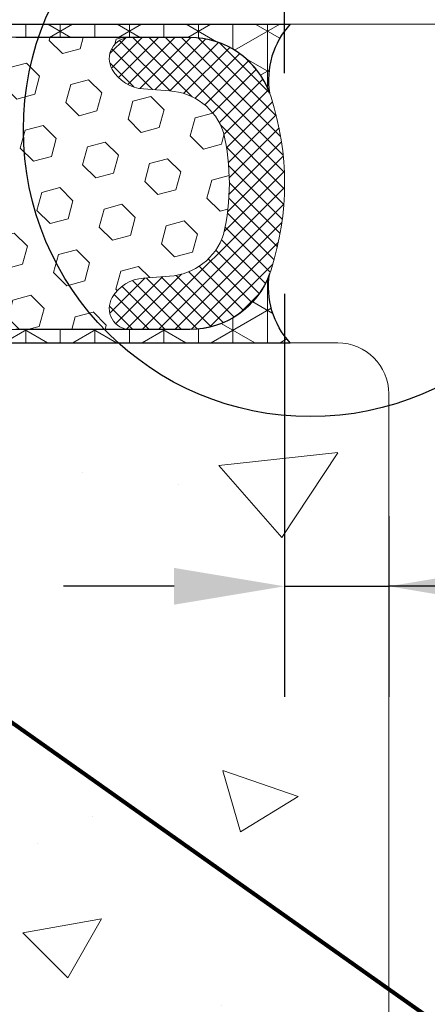
# Model space of a CAD drawing. Extents: x -6 to 2303, y -6 to 3799.
# Drawn here: x 14 to 15, y 12 to 15 of the extents above; entities that cross this region are included whole.
import ezdxf

# ---------------------------------------------------------------- set-up
doc = ezdxf.new("R2010")
doc.units = 0
doc.header["$LTSCALE"] = 5
doc.header["$MEASUREMENT"] = 0
doc.layers.get('DEFPOINTS').update_dxf_attribs({"linetype": 'CONTINUOUS'})
for name, color, linetype, lineweight in [('CONCRETE - H', 130, 'CONTINUOUS', 15), ('CONCRETE - L', 132, 'CONTINUOUS', 20), ('CORNER BEAD - H', 50, 'CONTINUOUS', 15), ('CORNER BEAD - L', 52, 'CONTINUOUS', 25), ('FOAM INSERT - H', 150, 'CONTINUOUS', 15), ('SILICONE BELLOWS - H', 20, 'CONTINUOUS', 15), ('SILICONE BELLOWS - L', 22, 'CONTINUOUS', 20), ('TEXT - 4', 241, 'CONTINUOUS', 25)]:
    doc.layers.add(name, color=color, linetype=linetype, lineweight=lineweight)
doc.layers.add('DIMS', color=2, linetype='CONTINUOUS')
doc.styles.add('ROMANS', font='romans', dxfattribs={"width": 0.9})
doc.dimstyles.get("Standard").update_dxf_attribs({"dimtxt": 0.18, "dimasz": 0.3, "dimexe": 0.18, "dimexo": 0.0625, "dimgap": 0.09, "dimtad": 0, "dimtih": 1, "dimtoh": 1, "dimdec": 4, "dimzin": 0, "dimdsep": 46, "dimtxsty": 'Standard', "dimcen": 0.09, "dimadec": 0, "dimazin": 0, "dimtfac": 1, "dimtdec": 4, "dimtofl": 0, "dimtmove": 0, "dimatfit": 3, "dimfxl": 1, "dimtolj": 1, "dimtzin": 0, "dimarcsym": 0})
doc.dimstyles.new('STANDARD$0', dxfattribs={"dimtxt": 0.18, "dimasz": 0.3, "dimexe": 0.18, "dimexo": 0.0625, "dimgap": 0.09, "dimtad": 0, "dimtih": 1, "dimtoh": 1, "dimdec": 4, "dimzin": 0, "dimdsep": 46, "dimtxsty": 'Standard', "dimcen": 0.09, "dimadec": 0, "dimazin": 0, "dimtfac": 1, "dimtdec": 4, "dimtofl": 0, "dimtmove": 0, "dimatfit": 3, "dimfxl": 1, "dimtolj": 1, "dimtzin": 0, "dimarcsym": 0})

# ---------------------------------------------------------------- blocks, each defined once
blk = doc.blocks.new('*D4')
at = {"layer": 'DEFPOINTS', "color": 0, "transparency": 16777216}
for p in [(10.37410341777875, 19.49097910410751), (10.37410341777875, 14.23022704681803), (14.3741034177788, 14.23022704681813)]:
    blk.add_point(p, dxfattribs=at)
at = {"layer": 'DIMS', "transparency": 16777216}
for p, q in [((10.37410341777875, 14.49022704681803), (10.37410341777875, 19.75097910410751)), ((14.3741034177788, 14.49022704681813), (14.3741034177788, 19.75097910410751)), ((10.63410341777875, 19.49097910410751), (10.99138221122734, 19.49097910410751)), ((14.1141034177788, 19.49097910410751), (13.67309649735007, 19.49097910410751))]:
    blk.add_line(p, q, dxfattribs=at)
for points in [[(10.63410341777875, 19.53431243744084), (10.63410341777875, 19.44764577077418), (10.37410341777875, 19.49097910410751)], [(14.1141034177788, 19.53431243744084), (14.1141034177788, 19.44764577077418), (14.3741034177788, 19.49097910410751)]]:
    blk.add_solid(points, dxfattribs=at)
at = {"layer": 'DIMS', "transparency": 16777216, "insert": (12.3322393542887, 19.49097910410751), "char_height": 0.26, "attachment_point": 5, "rotation": 0.0009999999999999998, "style": 'ROMANS'}
blk.add_mtext('\\A1;4 IN\\P [101.6mm]', dxfattribs=at)
blk = doc.blocks.new('*D9')
at = {"layer": 'DEFPOINTS', "color": 0, "transparency": 16777216}
for p in [(14.3741034177788, 14.23022704681813), (14.61910341777834, 13.70720143839957), (14.61910341777834, 13.28237544209546)]:
    blk.add_point(p, dxfattribs=at)
at = {"layer": 'DIMS', "transparency": 16777216}
for p, q in [((14.3741034177788, 13.97022704681813), (14.3741034177788, 13.02237544209546)), ((14.61910341777834, 13.44720143839957), (14.61910341777834, 13.02237544209546)), ((14.1141034177788, 13.28237544209546), (13.8541034177788, 13.28237544209546)), ((14.3741034177788, 13.28237544209546), (14.61910341777834, 13.28237544209546)), ((15.73769289131871, 13.28237544209546), (14.61910341777834, 13.28237544209546)), ((14.87910341777834, 13.28237544209546), (15.13910341777834, 13.28237544209546))]:
    blk.add_line(p, q, dxfattribs=at)
for points in [[(14.1141034177788, 13.32570877542879), (14.1141034177788, 13.23904210876212), (14.3741034177788, 13.28237544209546)], [(14.87910341777834, 13.32570877542879), (14.87910341777834, 13.23904210876212), (14.61910341777834, 13.28237544209546)]]:
    blk.add_solid(points, dxfattribs=at)
at = {"layer": 'DIMS', "transparency": 16777216, "insert": (16.85569289131871, 13.28237544209546), "char_height": 0.26, "attachment_point": 5, "rotation": 0.0009999999999999998, "style": 'ROMANS'}
blk.add_mtext('\\A1;1/4 IN\\P [6.2mm]', dxfattribs=at)

msp = doc.modelspace()

# ---------------------------------------------------------------- hatches: boundary and pattern name
at = {"layer": 'CONCRETE - H'}
h = msp.add_hatch(dxfattribs=at)
h.set_pattern_fill('AR-CONC', color=256, scale=0.25, angle=-40.00000000000001, style=0)
h.set_pattern_definition([(9.99999999999999, (-5.509640168603653, 1.77635683940025e-15), (1.272792205759053, -1.272792206486345), [0.1875, -2.0625]), (315, (-5.509640168603653, 1.77635683940025e-15), (0.9430252388911561, 1.663500605631553), [0.15, -1.65]), (60.45144446, (-5.4035741522138, -0.106066014673233), (2.215817427868768, 0.3907083879382), [0.15935048, -1.75285528]), (6.184199999999989, (-5.188246363760383, 0.3830222215594907), (1.777901369924612, -2.032011572954119), [0.2812499999999997, -3.093749999999998]), (56.63563548999999, (-5.04008803261004, 0.2136879117809022), (3.355359891553961, 0.3635725578431774), [0.239025855, -2.6292844]), (311.18416399, (-5.188246363760383, 0.3830222215594907), (3.355359889556822, 0.3635725578723339), [0.225, -2.4750000025]), (341.0000000000001, (-5.077083704191455, 0.1265697637479836), (0.4961472399711458, -1.730271052812937), [0.1875, -2.0625]), (286, (-5.077083704191455, 0.1265697637479836), (1.631269555159826, 0.9977427045741445), [0.1499999999999999, -1.649999999999999]), (31.45144473999999, (-5.035738101160877, -0.01761948967620611), (2.127416778600137, -0.7325283395083398), [0.1593504749999999, -1.752855279999999]), (357.5000000000001, (-5.509640168603653, 1.77635683940025e-15), (0.5582375854462757, 0.617988206356005), [0, -1.63, 0, -1.675, 0, -1.65625]), (327.5, (-5.509640168603653, 1.77635683940025e-15), (1.137614797061691, 0.3325976525868578), [0, -0.955, 0, -1.5925, 0, -0.63125]), (287.5, (-5.936709945642484, 0.3583540924002475), (0.9860842968829518, -0.9010312047542275), [0, -0.625, 0, -1.95, 0, -2.5875]), (277.5, (-6.128221056422227, 0.5190509948218824), (1.277731916599205, -0.745449945874116), [0, -0.8125, 0, -1.295, 0, -1.8375])])
edge = h.paths.add_edge_path()
edge.add_line((18.61910341777811, 14.60522704681024), (15.11030847316379, 14.60522704681024))
edge.add_arc((14.43497993001534, 14.60694765264744), 0.67533073502947, 359.8540218085462, 540.1459781914541)
edge.add_line((13.7596513868669, 14.60522704681023), (10.87410341779062, 14.60522704681057))
edge.add_line((10.87410341779062, 14.60522704681057), (10.54584806331539, 14.60522704681022))
edge.add_line((10.54584806331539, 14.60522704681022), (10.24410341777607, 14.60522704681022))
edge.add_arc((10.24410341777607, 14.72522704681022), 0.1199999999999992, 179.9999999999873, 269.9999999999992, ccw=False)
edge.add_line((10.12410341777607, 14.72522704681025), (10.12410341777652, 18.57269402789008))
edge.add_line((10.12410341777652, 18.57269402789008), (18.61910341777834, 18.57269402788913))
edge.add_line((18.61910341777834, 18.57269402788913), (18.61910341777811, 14.60522704681024))
h.paths.add_polyline_path([(17.89013026819136, 15.44336559362814), (15.82127312564932, 15.44332948525924), (15.82125551444606, 16.45237710415318), (17.8901126569881, 16.45241321252207)], flags=16)
h = msp.add_hatch(dxfattribs=at)
h.set_pattern_fill('AR-CONC', color=256, scale=0.25, angle=-40.00000000000001, style=0)
h.set_pattern_definition([(9.99999999999999, (-7.411725639910486, -0.2499999999999982), (1.272792205759053, -1.272792206486345), [0.1875, -2.0625]), (315, (-7.411725639910486, -0.2499999999999982), (0.9430252388911561, 1.663500605631553), [0.15, -1.65]), (60.45144446, (-7.305659623520633, -0.356066014673233), (2.215817427868768, 0.3907083879382), [0.15935048, -1.75285528]), (6.184199999999989, (-7.090331835067216, 0.1330222215594907), (1.777901369924612, -2.032011572954119), [0.2812499999999996, -3.093749999999996]), (56.63563548999999, (-6.942173503916873, -0.03631208821909776), (3.355359891553961, 0.3635725578431774), [0.239025855, -2.6292844]), (311.18416399, (-7.090331835067216, 0.1330222215594907), (3.355359889556822, 0.3635725578723339), [0.225, -2.4750000025]), (341.0000000000001, (-6.979169175498289, -0.1234302362520164), (0.4961472399711458, -1.730271052812937), [0.1875, -2.0625]), (286, (-6.979169175498289, -0.1234302362520164), (1.631269555159826, 0.9977427045741445), [0.1499999999999998, -1.649999999999998]), (31.45144473999999, (-6.93782357246771, -0.2676194896762061), (2.127416778600137, -0.7325283395083398), [0.1593504749999998, -1.752855279999998]), (357.5000000000001, (-7.411725639910486, -0.2499999999999982), (0.5582375854462757, 0.617988206356005), [0, -1.63, 0, -1.675, 0, -1.65625]), (327.5, (-7.411725639910486, -0.2499999999999982), (1.137614797061691, 0.3325976525868578), [0, -0.955, 0, -1.5925, 0, -0.63125]), (287.5, (-7.838795416949317, 0.1083540924002475), (0.9860842968829518, -0.9010312047542275), [0, -0.625, 0, -1.95, 0, -2.5875]), (277.5, (-8.03030652772906, 0.2690509948218824), (1.277731916599205, -0.745449945874116), [0, -0.8125, 0, -1.295, 0, -1.8375])])
edge = h.paths.add_edge_path()
edge.add_line((11.02633606403687, 13.8866945455937), (10.24410341777652, 13.85522704681022))
edge.add_arc((10.24669516068121, 13.72897002593954), 0.126283619089817, 91.17597482172918, 193.8883753025741)
edge.add_line((10.12410341777653, 13.69865803125072), (10.12410341777676, 9.851056411093396))
edge.add_line((10.12410341777676, 9.851056411093396), (14.61910341777857, 9.887625426653331))
edge.add_line((14.61910341777857, 9.887625426653331), (14.61910341777834, 13.73522704681069))
edge.add_arc((14.49910341777834, 13.73522704681068), 0.1200000000000045, 2.544443745170717e-12, 90.0000000000017)
edge.add_line((14.49910341777834, 13.85522704681069), (14.37410341776732, 13.85522704681068))
edge.add_line((14.37410341776732, 13.85522704681068), (13.62410341777789, 13.85522704680057))
edge.add_line((13.62410341777789, 13.85522704680057), (8.124103417778798, 13.85522704680057))
edge.add_line((8.124103417778798, 13.85522704680057), (11.02633606403687, 13.8866945455937))
at = {"layer": 'CORNER BEAD - H'}
h = msp.add_hatch(dxfattribs=at)
h.set_pattern_fill('NET3', color=256, scale=0.65, angle=-90.00000000000001, style=0)
h.set_pattern_definition([(270, (-1392.916217367982, 111.3163003341802), (0.08125, -1.492538286460837e-17), []), (329.9999999999999, (-1392.916217367982, 111.3163003341802), (0.04062500000000002, 0.07036456405748562), []), (29.99999999999998, (-1392.916217367982, 111.3163003341802), (-0.04062499999999997, 0.07036456405748566), [])])
h.paths.add_polyline_path([(14.33882627970931, 14.44304687851008, -0.2300006495874414), (14.38734006010984, 14.60522704681023), (13.63734006010893, 14.60522704681023, 0.1368348068182198), (13.74206912404609, 14.57397704680966), (14.15113142535799, 14.57397704680966, -0.3143247172054502)])
h.paths.add_polyline_path([(14.38734006010984, 13.85522704681103, -0.2300006496092505), (14.33882627971181, 14.01740721512704, -0.3143247172241739), (14.15113142535799, 13.8864770468116), (13.74206912404609, 13.8864770468116, 0.1368348068182167), (13.63734006010893, 13.85522704681103)])
at = {"layer": 'FOAM INSERT - H'}
h = msp.add_hatch(dxfattribs=at)
h.set_pattern_fill('HEX', color=256, scale=0.35, angle=-45.00000000000001, style=0)
h.set_pattern_definition([(315, (-1392.916217367982, 111.3163003341802), (0.05358258812338203, 0.053582588123382), [0.04375, -0.0875]), (74.99999999999999, (-1392.916217367982, 111.3163003341802), (-0.07319517657705817, 0.0196125884536762), [0.04375, -0.0875]), (14.99999999999997, (-1392.885281446305, 111.2853644125033), (-0.01961258845367614, 0.0731951765770582), [0.04375, -0.0875])])
edge = h.paths.add_edge_path()
edge.add_arc((14.01159556992386, 13.93647704681056), 0.04999999999992944, 149.574207749512, 270)
edge.add_line((14.01159556992386, 13.88647704681063), (13.74206912400243, 13.88647704681066))
edge.add_line((13.74206912400243, 13.88647704681066), (13.5935937285544, 13.89391813374443))
edge.add_line((13.5935937285544, 13.89391813374443), (13.50650928776642, 13.8985580007734))
edge.add_line((13.50650928776642, 13.8985580007734), (13.45042500286579, 13.90056188204375))
edge.add_line((13.45042500286579, 13.90056188204375), (13.40794732143329, 13.90055048806051))
edge.add_line((13.40794732143329, 13.90055048806051), (13.37286476053052, 13.8995363945094))
edge.add_line((13.37286476053052, 13.8995363945094), (13.33956661007571, 13.89850488425166))
edge.add_line((13.33956661007571, 13.89850488425166), (13.30591893139033, 13.89785102089883))
edge.add_line((13.30591893139033, 13.89785102089883), (13.27243615958375, 13.89752027819603))
edge.add_line((13.27243615958375, 13.897520278196), (13.2396992543697, 13.89744683662304))
edge.add_line((13.2396992543697, 13.89744683662307), (13.20828917546189, 13.89756487665972))
edge.add_line((13.20828917546189, 13.89756487665972), (13.17878688257449, 13.8978085787858))
edge.add_line((13.17878688257449, 13.89780857878583), (13.15177333542121, 13.8981121234811))
edge.add_line((13.15177333542121, 13.8981121234811), (13.12782949371556, 13.89840969122537))
edge.add_line((13.12782949371556, 13.89840969122537), (13.10741301394339, 13.8986441804714))
edge.add_line((13.10741301394339, 13.89864418047137), (13.09017903996321, 13.89881523014424))
edge.add_line((13.09017903996321, 13.89881523014424), (13.0754615786934, 13.89894518468299))
edge.add_line((13.0754615786934, 13.89894518468299), (13.06259378667707, 13.89905644865121))
edge.add_line((13.06259378667707, 13.89905644865121), (13.05090882045826, 13.89917142661239))
edge.add_line((13.05090882045826, 13.89917142661239), (13.03974062323002, 13.89931250133055))
edge.add_line((13.03974062323002, 13.89931250133058), (13.02860912151775, 13.89949690161797))
edge.add_line((13.02860912151775, 13.89949690161797), (13.0174590530273, 13.89973008396144))
edge.add_line((13.0174590530273, 13.89973008396144), (13.00629419468462, 13.90001586875878))
edge.add_line((13.00629419468462, 13.90001586875878), (12.99511832341611, 13.90035807640777))
edge.add_line((12.99511832341611, 13.90035807640775), (12.98393521614773, 13.90076052730615))
edge.add_line((12.98393521614773, 13.90076052730615), (12.97274864980543, 13.90122704185183))
edge.add_line((12.97274864980543, 13.90122704185183), (12.96156240131538, 13.90176144044256))
edge.add_line((12.96156240131538, 13.90176144044256), (12.95038024760376, 13.90236754347609))
edge.add_line((12.95038024760376, 13.90236754347609), (12.93920596559653, 13.90304917135027))
edge.add_line((12.93920596559653, 13.9030491713503), (12.92804269655787, 13.9038062359733))
edge.add_line((12.92804269655787, 13.90380623597327), (12.91688869244078, 13.90460858637917))
edge.add_line((12.91688869244078, 13.9046085863792), (12.90573993660334, 13.9054121227087))
edge.add_line((12.90573993660334, 13.90541212270867), (12.89459239993991, 13.90617266846977))
edge.add_line((12.89459239993991, 13.90617266846977), (12.88344205334576, 13.90684604717047))
edge.add_line((12.88344205334576, 13.90684604717047), (12.87228499489808, 13.90738933619583))
edge.add_line((12.87228499489808, 13.90738933619583), (12.86111999697912, 13.90778597850045))
edge.add_line((12.86111999697912, 13.90778597850045), (12.84994837389283, 13.90804447747695))
edge.add_line((12.84994837389283, 13.90804447747695), (12.83877154062882, 13.90817432915779))
edge.add_line((12.83877154062882, 13.90817432915776), (12.82759091217665, 13.90818502957541))
edge.add_line((12.82759091217665, 13.90818502957541), (12.81640790352569, 13.90808607476237))
edge.add_line((12.81640790352569, 13.90808607476237), (12.80522392966552, 13.90788696075106))
edge.add_line((12.80522392966552, 13.90788696075109), (12.79404040558527, 13.90759718357405))
edge.add_line((12.79404040558527, 13.90759718357405), (12.78285874627474, 13.90722623926371))
edge.add_line((12.78285874627474, 13.90722623926371), (12.77168025169792, 13.90678440310052))
edge.add_line((12.77168025169792, 13.90678440310055), (12.76050524916534, 13.90628853967525))
edge.add_line((12.76050524916534, 13.90628853967525), (12.74933357700136, 13.90575882625305))
edge.add_line((12.74933357700136, 13.90575882625308), (12.73816506982914, 13.90521546517374))
edge.add_line((12.73816506982914, 13.90521546517374), (12.72699956227118, 13.90467865877696))
edge.add_line((12.72699956227118, 13.90467865877696), (12.71583688895064, 13.90416860940252))
edge.add_line((12.71583688895064, 13.90416860940252), (12.70467688449068, 13.90370551939015))
edge.add_line((12.70467688449068, 13.90370551939015), (12.69351938351381, 13.90330959107957))
edge.add_line((12.69351938351381, 13.90330959107957), (12.68236415379372, 13.90300031420566))
edge.add_line((12.68236415379372, 13.90300031420569), (12.67121025115145, 13.90278958921193))
edge.add_line((12.67121025115145, 13.90278958921193), (12.66005630124957, 13.90268473112076))
edge.add_line((12.66005630124957, 13.90268473112079), (12.64890092378412, 13.90269299135855))
edge.add_line((12.64890092378412, 13.90269299135855), (12.63774273845181, 13.90282162135151))
edge.add_line((12.63774273845181, 13.90282162135151), (12.62658036494847, 13.90307787252599))
edge.add_line((12.62658036494847, 13.90307787252599), (12.61541242297105, 13.90346899630834))
edge.add_line((12.61541242297105, 13.90346899630834), (12.60423753221582, 13.9040022441248))
edge.add_line((12.60423753221582, 13.9040022441248), (12.59305431237883, 13.90468486740173))
edge.add_line((12.59305431237883, 13.90468486740173), (12.58186138315657, 13.90552411756545))
edge.add_line((12.58186138315657, 13.90552411756543), (12.57065736424576, 13.90652724604221))
edge.add_line((12.57065736424576, 13.90652724604221), (12.55944113373537, 13.90769860276538))
edge.add_line((12.55944113373537, 13.90769860276538), (12.54821837829033, 13.90896608425218))
edge.add_line((12.54821837829033, 13.90896608425215), (12.53700211182488, 13.91017530941813))
edge.add_line((12.53700211182488, 13.91017530941816), (12.52580571055634, 13.91116782888023))
edge.add_line((12.52580571055634, 13.9111678288802), (12.51464255070207, 13.9117851932553))
edge.add_line((12.51464255070207, 13.91178519325533), (12.50352600847939, 13.91186895316037))
edge.add_line((12.50352600847939, 13.91186895316037), (12.49246946010587, 13.91126065921228))
edge.add_line((12.49246946010587, 13.91126065921228), (12.48148368222857, 13.90983277911284))
edge.add_line((12.48148368222857, 13.90983277911284), (12.47056051045363, 13.90768304926349))
edge.add_line((12.47056051045363, 13.90768304926352), (12.45968339600742, 13.90500892277163))
edge.add_line((12.45968339600742, 13.90500892277163), (12.44883575276797, 13.90200829694368))
edge.add_line((12.44883575276797, 13.90200829694365), (12.43800099532766, 13.89887904905928))
edge.add_line((12.43800099532766, 13.89887904905928), (12.42716301668426, 13.89580566146487))
edge.add_line((12.42716301668426, 13.89580566146487), (12.41630701701772, 13.89293601647308))
edge.add_line((12.41630701701772, 13.89293601647308), (12.40541841773254, 13.89041180229746))
edge.add_line((12.40541841773254, 13.89041180229743), (12.39448264023347, 13.88837470715152))
edge.add_line((12.39448264023347, 13.88837470715155), (12.38348547583039, 13.88696212051094))
edge.add_line((12.38348547583039, 13.88696212051094), (12.3724234314461, 13.88618690378923))
edge.add_line((12.3724234314461, 13.88618690378923), (12.36130512188626, 13.88592121052461))
edge.add_line((12.36130512188626, 13.88592121052461), (12.35013981161862, 13.88602964441046))
edge.add_line((12.35013981161862, 13.88602964441049), (12.33893676511113, 13.88637680914011))
edge.add_line((12.33893676511113, 13.88637680914008), (12.32770524683199, 13.8868273084068))
edge.add_line((12.32770524683199, 13.8868273084068), (12.31645452124892, 13.8872457459039))
edge.add_line((12.31645452124892, 13.88724574590393), (12.30519385282966, 13.88749672532479))
edge.add_line((12.30519385282966, 13.88749672532479), (12.2939325349141, 13.8874637042938))
edge.add_line((12.2939325349141, 13.8874637042938), (12.28268011746306, 13.88719772135193))
edge.add_line((12.28268011746306, 13.88719772135193), (12.27144628486483, 13.8868375998832))
edge.add_line((12.27144628486483, 13.88683759988323), (12.26024072268908, 13.88652293469685))
edge.add_line((12.26024072268908, 13.88652293469682), (12.24907311650552, 13.886393320602))
edge.add_line((12.24907311650552, 13.886393320602), (12.23795315188406, 13.8865883524079))
edge.add_line((12.23795315188406, 13.8865883524079), (12.22689051439395, 13.88724762492376))
edge.add_line((12.22689051439395, 13.88724762492376), (12.21589340383045, 13.8884848238603))
edge.add_line((12.21589340383045, 13.88848482386033), (12.2049564249214, 13.89017656262229))
edge.add_line((12.2049564249214, 13.89017656262229), (12.1940668908903, 13.89207230456535))
edge.add_line((12.1940668908903, 13.89207230456532), (12.18321204543642, 13.89392030067001))
edge.add_line((12.18321204543642, 13.89392030067001), (12.17237913225924, 13.89546880191683))
edge.add_line((12.17237913225924, 13.89546880191683), (12.16155539505778, 13.89646605928625))
edge.add_line((12.16155539505778, 13.89646605928625), (12.15028741208059, 13.89672340828122))
edge.add_line((12.15028741208059, 13.89672340828122), (12.13189724968945, 13.8969432693732))
edge.add_line((12.13189724968945, 13.8969432693732), (12.09509738255699, 13.89848796021761))
edge.add_line((12.09509738255699, 13.89848796021761), (12.05918626363675, 13.89781013642477))
edge.add_line((12.05918626363675, 13.89781013642474), (12.02352084590641, 13.89749375260772))
edge.add_line((12.02352084590641, 13.89749375260772), (11.98880723273848, 13.89745881116244))
edge.add_line((11.98880723273848, 13.89745881116241), (11.95575152750482, 13.8976253144848))
edge.add_line((11.95575152750482, 13.8976253144848), (11.92505983357771, 13.89791326497073))
edge.add_line((11.92505983357771, 13.89791326497073), (11.89743825432899, 13.89824266501618))
edge.add_line((11.89743825432899, 13.89824266501618), (11.87358537099565, 13.89853404885856))
edge.add_line((11.87358537099565, 13.89853404885856), (11.85366175712645, 13.89874598977571))
edge.add_line((11.85366175712645, 13.89874598977571), (11.83694000072908, 13.89889984475429))
edge.add_line((11.83694000072908, 13.89889984475429), (11.82260961460085, 13.89902284449119))
edge.add_line((11.82260961460085, 13.89902284449119), (11.80986011153934, 13.89914221968326))
edge.add_line((11.80986011153934, 13.89914221968326), (11.79788100501489, 13.89928520100876))
edge.add_line((11.79788100501489, 13.89928520100876), (11.78600472039168, 13.89947505878562))
edge.add_line((11.78600472039168, 13.89947505878559), (11.77410683320815, 13.89972001160789))
edge.add_line((11.77410683320815, 13.89972001160789), (11.76219193397217, 13.90002470281951))
edge.add_line((11.76219193397217, 13.90002470281951), (11.75026461319178, 13.90039377576443))
edge.add_line((11.75026461319178, 13.9003937757644), (11.73832946137506, 13.90083187378651))
edge.add_line((11.73832946137506, 13.90083187378651), (11.72639106903009, 13.90134364022979))
edge.add_line((11.72639106903009, 13.90134364022982), (11.7144540266647, 13.90193371843822))
edge.add_line((11.7144540266647, 13.90193371843819), (11.70252292478719, 13.9026067517556))
edge.add_line((11.70252292478719, 13.9026067517556), (11.6906023402664, 13.90336729966049))
edge.add_line((11.6906023402664, 13.90336729966049), (11.67869413724313, 13.90420324190621))
edge.add_line((11.67869413724313, 13.90420324190621), (11.6667942129711, 13.90506576968494))
edge.add_line((11.6667942129711, 13.90506576968494), (11.65489767044207, 13.905901190513))
edge.add_line((11.65489767044207, 13.90590119051303), (11.64299961264689, 13.90665581190669))
edge.add_line((11.64299961264689, 13.90665581190667), (11.63109516394659, 13.90727615206203))
edge.add_line((11.63109516394659, 13.90727615206203), (11.61918161469791, 13.90773008340637))
edge.add_line((11.61918161469791, 13.90773008340637), (11.6072602532033, 13.90802489352669))
edge.add_line((11.6072602532033, 13.90802489352672), (11.5953327992531, 13.90817212398156))
edge.add_line((11.5953327992531, 13.90817212398156), (11.58340097263747, 13.90818331632949))
edge.add_line((11.58340097263747, 13.90818331632949), (11.57146649314675, 13.90807001212904))
edge.add_line((11.57146649314675, 13.90807001212904), (11.55953108057085, 13.90784375293874))
edge.add_line((11.55953108057085, 13.90784375293874), (11.54759645470037, 13.90751608031719))
edge.add_line((11.54759645470037, 13.90751608031719), (11.53566433525836, 13.90709853627698))
edge.add_line((11.53566433525836, 13.90709853627698), (11.52373606162152, 13.90660523951425))
edge.add_line((11.52373606162152, 13.90660523951425), (11.5118116992114, 13.90605893922856))
edge.add_line((11.5118116992114, 13.90605893922856), (11.49989104702738, 13.90548418951528))
edge.add_line((11.49989104702738, 13.90548418951528), (11.48797390406887, 13.90490554446976))
edge.add_line((11.48797390406887, 13.90490554446973), (11.47606006933481, 13.90434755818734))
edge.add_line((11.47606006933481, 13.90434755818734), (11.46414934182505, 13.90383478476344))
edge.add_line((11.46414934182505, 13.90383478476344), (11.45224152053831, 13.90339177829339))
edge.add_line((11.45224152053831, 13.90339177829339), (11.44033637375762, 13.90304228089102))
edge.add_line((11.44033637375762, 13.90304228089102), (11.42843296244471, 13.90279133701373))
edge.add_line((11.42843296244471, 13.90279133701373), (11.4165296397766, 13.90262528118683))
edge.add_line((11.4165296397766, 13.90262528118683), (11.4046247281203, 13.90252963349906))
edge.add_line((11.4046247281203, 13.90252963349906), (11.39271654984325, 13.90248991403909))
edge.add_line((11.39271654984325, 13.90248991403909), (11.38080342731266, 13.90249164289563))
edge.add_line((11.38080342731266, 13.90249164289563), (11.36888368289553, 13.9025203401574))
edge.add_line((11.36888368289553, 13.9025203401574), (11.35695563895954, 13.90256152591309))
edge.add_line((11.35695563895954, 13.90256152591309), (11.34501761787144, 13.90260072025138))
edge.add_line((11.34501761787144, 13.90260072025138), (11.33306794199868, 13.90262344326098))
edge.add_line((11.33306794199868, 13.90262344326096), (11.32110493370871, 13.90261521503058))
edge.add_line((11.32110493370871, 13.90261521503061), (11.30917175683587, 13.90255755638069))
edge.add_line((11.30917175683587, 13.90255755638066), (11.29749818192292, 13.90241534527121))
edge.add_line((11.29749818192292, 13.90241534527121), (11.28636251388113, 13.9021491310358))
edge.add_line((11.28636251388113, 13.9021491310358), (11.27604305772886, 13.90171946299853))
edge.add_line((11.27604305772886, 13.90171946299853), (11.26681811848423, 13.90108689048339))
edge.add_line((11.26681811848423, 13.90108689048339), (11.25896600116582, 13.90021196281447))
edge.add_line((11.25896600116582, 13.90021196281447), (11.25266543256746, 13.89906886793978))
edge.add_line((11.25266543256746, 13.89906886793978), (11.24719633659285, 13.89775489737474))
edge.add_line((11.24719633659285, 13.89775489737472), (11.24136187916585, 13.89643264127671))
edge.add_line((11.24136187916585, 13.89643264127671), (11.23396084952035, 13.89526528925166))
edge.add_line((11.23396084952035, 13.89526528925166), (11.22380897224409, 13.89441378234299))
edge.add_line((11.22380897224409, 13.89441378234299), (11.21057918188396, 13.89392524701217))
edge.add_line((11.21057918188396, 13.89392524701217), (11.19518897630198, 13.8936815649613))
edge.add_line((11.19518897630198, 13.8936815649613), (11.17865365151008, 13.89355163291083))
edge.add_line((11.17865365151008, 13.89355163291083), (11.16198850351973, 13.89340434758134))
edge.add_line((11.16198850351973, 13.89340434758134), (11.14603432327565, 13.89313312765052))
edge.add_line((11.14603432327565, 13.89313312765052), (11.13088320676136, 13.89273660057967))
edge.add_line((11.13088320676136, 13.89273660057964), (11.11642650116662, 13.89224160363165))
edge.add_line((11.11642650116662, 13.89224160363165), (11.10255555129536, 13.89167497440474))
edge.add_line((11.10255555129536, 13.89167497440471), (11.08916170195127, 13.891063550497))
edge.add_line((11.08916170195127, 13.891063550497), (11.07613629793875, 13.89043416950677))
edge.add_line((11.07613629793875, 13.89043416950677), (11.06337068406149, 13.88981366903216))
edge.add_line((11.06337068406149, 13.88981366903216), (11.05072946487255, 13.8892273282151))
edge.add_line((11.05072946487255, 13.8892273282151), (11.03784646477013, 13.88868697603329))
edge.add_line((11.03784646477013, 13.88868697603329), (11.02423750625073, 13.88819756416161))
edge.add_line((11.02423750625073, 13.88819756416161), (11.00941746095211, 13.88776398885779))
edge.add_line((11.00941746095211, 13.88776398885779), (10.9929012005118, 13.88739114637946))
edge.add_line((10.9929012005118, 13.88739114637946), (10.9742035965671, 13.88708393298433))
edge.add_line((10.9742035965671, 13.8870839329843), (10.95284109953215, 13.88684719544631))
edge.add_line((10.95284109953215, 13.88684719544631), (10.92873784185028, 13.88667300253798))
edge.add_line((10.92873784185028, 13.88667300253801), (10.90276630659102, 13.88652369882323))
edge.add_line((10.90276630659102, 13.88652369882323), (10.87593352492715, 13.88635741171681))
edge.add_line((10.87593352492715, 13.88635741171681), (10.85927766943857, 13.8869300846119))
edge.add_line((10.85927766943857, 13.8869300846119), (10.83266933694287, 13.88642292445321))
edge.add_line((10.83266933694287, 13.88642292445321), (10.73661126563636, 13.88647704682621))
edge.add_arc((10.7366112656309, 13.93647704682613), 0.04999999999993067, -89.9999999937468, 30.42579225071268)
edge.add_arc((10.69888630100238, 13.91432110773736), 0.09374995535016967, 30.42579225067677, 85.80487240084574)
edge.add_line((10.70574442765494, 14.00781987899652), (10.64485927102666, 14.01228579988297))
edge.add_arc((10.65329435617443, 14.15451543173908), 0.1424795383181919, 197.980464387019, 266.60598605066235, ccw=False)
edge.add_arc((11.03496257127515, 14.23022704687492), 0.530859153509774, 166.9693507590095, 193.0306498434218, ccw=False)
edge.add_arc((10.65329435665283, 14.3059386619253), 0.1424795383181727, 93.39401460113032, 162.0195378758881, ccw=False)
edge.add_line((10.64485926988707, 14.4481682936854), (10.70574442763311, 14.45263421465342))
edge.add_arc((10.6988863009785, 14.54613298594868), 0.09374995538630795, -85.80487240121222, -30.42579227544548)
edge.add_arc((10.73661126562863, 14.52397704682517), 0.05000000000005193, -30.42579227537084, 90.02774779909453)
edge.add_line((10.73658705110686, 14.57397704096178), (10.70038107732373, 14.57396710322241))
edge.add_line((10.70038107732373, 14.57396710322241), (10.83266933694515, 14.574031169168))
edge.add_line((10.83266933694515, 14.574031169168), (10.85927766944085, 14.57352400900931))
edge.add_line((10.85927766944085, 14.57352400900931), (10.87593352492943, 14.5740966819044))
edge.add_line((10.87593352492943, 14.5740966819044), (10.9027663065933, 14.57393039479797))
edge.add_line((10.9027663065933, 14.57393039479797), (10.92873784185256, 14.57378109108317))
edge.add_line((10.92873784185256, 14.57378109108317), (10.95284109953443, 14.57360689817486))
edge.add_line((10.95284109953443, 14.57360689817489), (10.97420359656937, 14.5733701606369))
edge.add_line((10.97420359656937, 14.5733701606369), (10.99290120051407, 14.57306294724174))
edge.add_line((10.99290120051407, 14.57306294724174), (11.00941746095438, 14.57269010476342))
edge.add_line((11.00941746095438, 14.57269010476342), (11.02423750625301, 14.5722565294596))
edge.add_line((11.02423750625301, 14.5722565294596), (11.0378464647724, 14.57176711758792))
edge.add_line((11.0378464647724, 14.57176711758792), (11.05072946487482, 14.57122676540607))
edge.add_line((11.05072946487482, 14.5712267654061), (11.06337068406376, 14.57064042458908))
edge.add_line((11.06337068406376, 14.57064042458905), (11.07613629794102, 14.57001992411444))
edge.add_line((11.07613629794102, 14.57001992411444), (11.08916170195355, 14.56939054312418))
edge.add_line((11.08916170195355, 14.56939054312418), (11.10255555129763, 14.56877911921649))
edge.add_line((11.10255555129763, 14.56877911921649), (11.11642650116889, 14.56821248998955))
edge.add_line((11.11642650116889, 14.56821248998955), (11.13088320676363, 14.56771749304156))
edge.add_line((11.13088320676363, 14.56771749304156), (11.14603432327792, 14.56732096597069))
edge.add_line((11.14603432327792, 14.56732096597069), (11.161988503522, 14.56704974603986))
edge.add_line((11.161988503522, 14.56704974603986), (11.17865365151235, 14.56690246071037))
edge.add_line((11.17865365151235, 14.56690246071037), (11.19518897630426, 14.5667725286599))
edge.add_line((11.19518897630426, 14.5667725286599), (11.21057918188624, 14.56652884660901))
edge.add_line((11.21057918188624, 14.56652884660901), (11.22380897224636, 14.56604031127819))
edge.add_line((11.22380897224636, 14.56604031127822), (11.23396084952262, 14.56518880436955))
edge.add_line((11.23396084952262, 14.56518880436955), (11.24136187916813, 14.5640214523445))
edge.add_line((11.24136187916813, 14.5640214523445), (11.24719633659513, 14.56269919624649))
edge.add_line((11.24719633659513, 14.56269919624649), (11.25266543256973, 14.56138522568143))
edge.add_line((11.25266543256973, 14.56138522568143), (11.25896600116809, 14.56024213080673))
edge.add_line((11.25896600116809, 14.56024213080673), (11.2668181184865, 14.55936720313782))
edge.add_line((11.2668181184865, 14.55936720313782), (11.27604305773113, 14.55873463062267))
edge.add_line((11.27604305773113, 14.55873463062267), (11.28636251388341, 14.5583049625854))
edge.add_line((11.28636251388341, 14.5583049625854), (11.2974981819252, 14.55803874834999))
edge.add_line((11.2974981819252, 14.55803874834999), (11.30917175683814, 14.55789653724054))
edge.add_line((11.30917175683814, 14.55789653724054), (11.32110493371099, 14.55783887859062))
edge.add_line((11.32110493371099, 14.55783887859059), (11.33306794200096, 14.55783065036022))
edge.add_line((11.33306794200096, 14.55783065036025), (11.34501761787371, 14.55785337336986))
edge.add_line((11.34501761787371, 14.55785337336983), (11.35695563896181, 14.55789256770811))
edge.add_line((11.35695563896181, 14.55789256770811), (11.36888368289781, 14.55793375346378))
edge.add_line((11.36888368289781, 14.55793375346381), (11.38080342731493, 14.55796245072555))
edge.add_line((11.38080342731493, 14.55796245072555), (11.39271654984552, 14.55796417958209))
edge.add_line((11.39271654984552, 14.55796417958209), (11.40462472812257, 14.55792446012214))
edge.add_line((11.40462472812257, 14.55792446012214), (11.41652963977888, 14.55782881243437))
edge.add_line((11.41652963977888, 14.55782881243437), (11.42843296244698, 14.55766275660748))
edge.add_line((11.42843296244698, 14.55766275660748), (11.44033637375989, 14.55741181273019))
edge.add_line((11.44033637375989, 14.55741181273019), (11.45224152054059, 14.55706231532782))
edge.add_line((11.45224152054059, 14.55706231532782), (11.46414934182733, 14.55661930885777))
edge.add_line((11.46414934182733, 14.55661930885777), (11.47606006933708, 14.55610653543386))
edge.add_line((11.47606006933708, 14.55610653543386), (11.48797390407114, 14.55554854915147))
edge.add_line((11.48797390407114, 14.55554854915147), (11.49989104702965, 14.55496990410595))
edge.add_line((11.49989104702965, 14.55496990410592), (11.51181169921367, 14.55439515439264))
edge.add_line((11.51181169921367, 14.55439515439264), (11.5237360616238, 14.55384885410695))
edge.add_line((11.5237360616238, 14.55384885410695), (11.53566433526064, 14.55335555734422))
edge.add_line((11.53566433526064, 14.55335555734422), (11.54759645470265, 14.55293801330402))
edge.add_line((11.54759645470265, 14.55293801330402), (11.55953108057313, 14.55261034068247))
edge.add_line((11.55953108057313, 14.55261034068247), (11.57146649314902, 14.55238408149217))
edge.add_line((11.57146649314902, 14.55238408149217), (11.58340097263974, 14.55227077729172))
edge.add_line((11.58340097263974, 14.55227077729172), (11.59533279925538, 14.55228196963964))
edge.add_line((11.59533279925538, 14.55228196963964), (11.60726025320557, 14.55242920009449))
edge.add_line((11.60726025320557, 14.55242920009449), (11.61918161470019, 14.55272401021484))
edge.add_line((11.61918161470019, 14.55272401021484), (11.63109516394886, 14.55317794155918))
edge.add_line((11.63109516394886, 14.55317794155918), (11.64299961264917, 14.55379828171454))
edge.add_line((11.64299961264917, 14.55379828171454), (11.65489767044435, 14.55455290310818))
edge.add_line((11.65489767044435, 14.55455290310818), (11.66679421297338, 14.55538832393626))
edge.add_line((11.66679421297338, 14.55538832393626), (11.6786941372454, 14.556250851715))
edge.add_line((11.6786941372454, 14.556250851715), (11.69060234026867, 14.55708679396071))
edge.add_line((11.69060234026867, 14.55708679396071), (11.70252292478947, 14.55784734186563))
edge.add_line((11.70252292478947, 14.5578473418656), (11.71445402666697, 14.55852037518301))
edge.add_line((11.71445402666697, 14.55852037518301), (11.72639106903236, 14.55911045339139))
edge.add_line((11.72639106903236, 14.55911045339139), (11.73832946137734, 14.55962221983467))
edge.add_line((11.73832946137734, 14.5596222198347), (11.75026461319405, 14.56006031785683))
edge.add_line((11.75026461319405, 14.5600603178568), (11.76219193397444, 14.56042939080169))
edge.add_line((11.76219193397444, 14.56042939080169), (11.77410683321043, 14.56073408201332))
edge.add_line((11.77410683321043, 14.56073408201332), (11.78600472039395, 14.56097903483559))
edge.add_line((11.78600472039395, 14.56097903483559), (11.79788100501716, 14.56116889261245))
edge.add_line((11.79788100501716, 14.56116889261245), (11.80986011154161, 14.56131187393794))
edge.add_line((11.80986011154161, 14.56131187393794), (11.82260961460313, 14.56143124913002))
edge.add_line((11.82260961460313, 14.56143124913002), (11.83694000073135, 14.56155424886692))
edge.add_line((11.83694000073135, 14.56155424886692), (11.85366175712872, 14.5617081038455))
edge.add_line((11.85366175712872, 14.5617081038455), (11.87358537099792, 14.56192004476265))
edge.add_line((11.87358537099792, 14.56192004476265), (11.89743825433127, 14.562211428605))
edge.add_line((11.89743825433127, 14.562211428605), (11.92505983357998, 14.56254082865045))
edge.add_line((11.92505983357998, 14.56254082865047), (11.95575152750709, 14.56282877913643))
edge.add_line((11.95575152750709, 14.5628287791364), (11.98880723274076, 14.56299528245876))
edge.add_line((11.98880723274076, 14.56299528245876), (12.02352084590868, 14.56296034101348))
edge.add_line((12.02352084590868, 14.56296034101348), (12.05918626363902, 14.56264395719643))
edge.add_line((12.05918626363902, 14.56264395719646), (12.09509738255926, 14.56196613340359))
edge.add_line((12.09509738255926, 14.56196613340359), (12.13189724969172, 14.563510824248))
edge.add_line((12.13189724969172, 14.563510824248), (12.15028741208286, 14.56373068533998))
edge.add_line((12.15028741208286, 14.56373068533998), (12.16155539506005, 14.56398803433496))
edge.add_line((12.16155539506005, 14.56398803433496), (12.17237913226151, 14.56498529170438))
edge.add_line((12.17237913226151, 14.56498529170438), (12.1832120454387, 14.56653379295117))
edge.add_line((12.1832120454387, 14.5665337929512), (12.19406689089258, 14.56838178905588))
edge.add_line((12.19406689089258, 14.56838178905585), (12.20495642492367, 14.57027753099891))
edge.add_line((12.20495642492367, 14.57027753099891), (12.21589340383273, 14.57196926976088))
edge.add_line((12.21589340383273, 14.57196926976088), (12.22689051439622, 14.57320646869744))
edge.add_line((12.22689051439622, 14.57320646869744), (12.23795315188633, 14.5738657412133))
edge.add_line((12.23795315188633, 14.5738657412133), (12.24907311650779, 14.5740607730192))
edge.add_line((12.24907311650779, 14.5740607730192), (12.26024072269135, 14.57393115892439))
edge.add_line((12.26024072269135, 14.57393115892439), (12.2714462848671, 14.57361649373801))
edge.add_line((12.2714462848671, 14.57361649373798), (12.28268011746534, 14.57325637226925))
edge.add_line((12.28268011746534, 14.57325637226928), (12.29393253491637, 14.57299038932741))
edge.add_line((12.29393253491637, 14.57299038932741), (12.30519385283194, 14.57295736829645))
edge.add_line((12.30519385283194, 14.57295736829642), (12.31645452125119, 14.57320834771725))
edge.add_line((12.31645452125119, 14.57320834771725), (12.32770524683426, 14.57362678521438))
edge.add_line((12.32770524683426, 14.57362678521441), (12.33893676511341, 14.57407728448113))
edge.add_line((12.33893676511341, 14.5740772844811), (12.3501398116209, 14.57442444921072))
edge.add_line((12.3501398116209, 14.57442444921072), (12.36130512188854, 14.57453288309654))
edge.add_line((12.36130512188854, 14.57453288309657), (12.37242343144837, 14.57426718983198))
edge.add_line((12.37242343144837, 14.57426718983198), (12.38348547583266, 14.57349197311027))
edge.add_line((12.38348547583266, 14.57349197311027), (12.39448264023574, 14.57207938646966))
edge.add_line((12.39448264023574, 14.57207938646963), (12.40541841773481, 14.57004229132372))
edge.add_line((12.40541841773481, 14.57004229132375), (12.41630701701999, 14.56751807714813))
edge.add_line((12.41630701701999, 14.56751807714813), (12.42716301668654, 14.56464843215634))
edge.add_line((12.42716301668654, 14.56464843215634), (12.43800099532993, 14.5615750445619))
edge.add_line((12.43800099532993, 14.56157504456193), (12.44883575277024, 14.55844579667755))
edge.add_line((12.44883575277024, 14.55844579667755), (12.4596833960097, 14.55544517084957))
edge.add_line((12.4596833960097, 14.55544517084957), (12.4705605104559, 14.55277104435766))
edge.add_line((12.4705605104559, 14.55277104435769), (12.48148368223085, 14.55062131450834))
edge.add_line((12.48148368223085, 14.55062131450834), (12.49246946010814, 14.54919343440893))
edge.add_line((12.49246946010814, 14.54919343440893), (12.50352600848166, 14.54858514046084))
edge.add_line((12.50352600848166, 14.54858514046084), (12.51464255070434, 14.5486689003659))
edge.add_line((12.51464255070434, 14.54866890036587), (12.52580571055862, 14.54928626474098))
edge.add_line((12.52580571055862, 14.54928626474098), (12.53700211182715, 14.55027878420305))
edge.add_line((12.53700211182715, 14.55027878420305), (12.54821837829261, 14.55148800936903))
edge.add_line((12.54821837829261, 14.55148800936906), (12.55944113373764, 14.55275549085582))
edge.add_line((12.55944113373764, 14.55275549085582), (12.57065736424804, 14.553926847579))
edge.add_line((12.57065736424804, 14.553926847579), (12.58186138315884, 14.55492997605578))
edge.add_line((12.58186138315884, 14.55492997605578), (12.5930543123811, 14.55576922621947))
edge.add_line((12.5930543123811, 14.55576922621947), (12.6042375322181, 14.5564518494964))
edge.add_line((12.6042375322181, 14.5564518494964), (12.61541242297332, 14.55698509731287))
edge.add_line((12.61541242297332, 14.55698509731287), (12.62658036495074, 14.55737622109519))
edge.add_line((12.62658036495074, 14.55737622109519), (12.63774273845408, 14.55763247226969))
edge.add_line((12.63774273845408, 14.55763247226969), (12.64890092378639, 14.55776110226265))
edge.add_line((12.64890092378639, 14.55776110226265), (12.66005630125185, 14.55776936250039))
edge.add_line((12.66005630125185, 14.55776936250041), (12.67121025115373, 14.55766450440928))
edge.add_line((12.67121025115373, 14.55766450440928), (12.68236415379599, 14.55745377941554))
edge.add_line((12.68236415379599, 14.55745377941552), (12.69351938351608, 14.55714450254161))
edge.add_line((12.69351938351608, 14.55714450254161), (12.70467688449296, 14.55674857423106))
edge.add_line((12.70467688449296, 14.55674857423106), (12.71583688895291, 14.55628548421868))
edge.add_line((12.71583688895291, 14.55628548421868), (12.72699956227345, 14.55577543484424))
edge.add_line((12.72699956227345, 14.55577543484424), (12.73816506983141, 14.55523862844746))
edge.add_line((12.73816506983141, 14.55523862844746), (12.74933357700363, 14.55469526736812))
edge.add_line((12.74933357700363, 14.55469526736812), (12.76050524916761, 14.55416555394593))
edge.add_line((12.76050524916761, 14.55416555394596), (12.77168025170019, 14.55366969052068))
edge.add_line((12.77168025170019, 14.55366969052066), (12.78285874627702, 14.55322785435749))
edge.add_line((12.78285874627702, 14.55322785435749), (12.79404040558754, 14.55285691004716))
edge.add_line((12.79404040558754, 14.55285691004713), (12.80522392966779, 14.55256713287009))
edge.add_line((12.80522392966779, 14.55256713287009), (12.81640790352796, 14.55236801885881))
edge.add_line((12.81640790352796, 14.55236801885883), (12.82759091217892, 14.55226906404579))
edge.add_line((12.82759091217892, 14.55226906404577), (12.83877154063109, 14.55227976446344))
edge.add_line((12.83877154063109, 14.55227976446344), (12.84994837389511, 14.55240961614428))
edge.add_line((12.84994837389511, 14.55240961614425), (12.86111999698139, 14.55266811512076))
edge.add_line((12.86111999698139, 14.55266811512076), (12.87228499490036, 14.55306475742538))
edge.add_line((12.87228499490036, 14.55306475742538), (12.88344205334804, 14.55360804645074))
edge.add_line((12.88344205334804, 14.55360804645074), (12.89459239994219, 14.55428142515144))
edge.add_line((12.89459239994219, 14.55428142515144), (12.90573993660562, 14.5550419709125))
edge.add_line((12.90573993660562, 14.5550419709125), (12.91688869244306, 14.555845507242))
edge.add_line((12.91688869244306, 14.555845507242), (12.92804269656014, 14.55664785764788))
edge.add_line((12.92804269656014, 14.55664785764791), (12.93920596559881, 14.55740492227091))
edge.add_line((12.93920596559881, 14.55740492227091), (12.95038024760604, 14.55808655014511))
edge.add_line((12.95038024760604, 14.55808655014511), (12.96156240131765, 14.55869265317864))
edge.add_line((12.96156240131765, 14.55869265317864), (12.9727486498077, 14.55922705176937))
edge.add_line((12.9727486498077, 14.55922705176937), (12.98393521615001, 14.55969356631505))
edge.add_line((12.98393521615001, 14.55969356631502), (12.99511832341839, 14.56009601721346))
edge.add_line((12.99511832341839, 14.56009601721346), (13.00629419468689, 14.56043822486243))
edge.add_line((13.00629419468689, 14.56043822486243), (13.01745905302957, 14.56072400965974))
edge.add_line((13.01745905302957, 14.56072400965977), (13.02860912152002, 14.56095719200323))
edge.add_line((13.02860912152002, 14.56095719200323), (13.03974062323229, 14.56114159229063))
edge.add_line((13.03974062323229, 14.56114159229063), (13.05090882046054, 14.56128266700882))
edge.add_line((13.05090882046054, 14.56128266700882), (13.06259378667935, 14.56139764496999))
edge.add_line((13.06259378667935, 14.56139764496999), (13.07546157869567, 14.56150890893821))
edge.add_line((13.07546157869567, 14.56150890893821), (13.09017903996548, 14.56163886347696))
edge.add_line((13.09017903996548, 14.56163886347696), (13.10741301394566, 14.56180991314984))
edge.add_line((13.10741301394566, 14.56180991314984), (13.12782949371783, 14.56204440239583))
edge.add_line((13.12782949371783, 14.56204440239583), (13.15177333542349, 14.5623419701401))
edge.add_line((13.15177333542349, 14.5623419701401), (13.17878688257676, 14.56264551483537))
edge.add_line((13.17878688257676, 14.56264551483537), (13.20828917546416, 14.56288921696146))
edge.add_line((13.20828917546416, 14.56288921696146), (13.23969925437197, 14.56300725699811))
edge.add_line((13.23969925437197, 14.56300725699811), (13.27243615958603, 14.56293381542515))
edge.add_line((13.27243615958603, 14.56293381542517), (13.3059189313926, 14.56260307272237))
edge.add_line((13.3059189313926, 14.56260307272237), (13.33956661007798, 14.56194920936952))
edge.add_line((13.33956661007798, 14.56194920936955), (13.3728647605328, 14.5609176991118))
edge.add_line((13.3728647605328, 14.5609176991118), (13.40794732143556, 14.5599036055607))
edge.add_line((13.40794732143556, 14.5599036055607), (13.45042500286806, 14.55989221157745))
edge.add_line((13.45042500286806, 14.55989221157743), (13.5065092877687, 14.56189609284781))
edge.add_line((13.5065092877687, 14.56189609284781), (13.59359372855667, 14.56653595987678))
edge.add_line((13.59359372855667, 14.56653595987678), (13.74206912400425, 14.57397704681052))
edge.add_line((13.74206912400425, 14.57397704681052), (14.01159556992636, 14.57397704680961))
edge.add_arc((14.01159556992613, 14.5239770468096), 0.05000000000000654, 89.99999999973943, 210.4257922752164)
edge.add_arc((14.04932053457626, 14.54613298593288), 0.09374995538609227, 210.4257922752283, 265.8048724012021)
edge.add_line((14.04246240792165, 14.45263421463785), (14.10334756454515, 14.44816829375217))
edge.add_arc((14.09491247894309, 14.30593866192314), 0.1424795383180806, 17.980462415679995, 86.60598586765173, ccw=False)
edge.add_arc((13.71324426421481, 14.23022704705176), 0.5308591535098413, -13.030649433489998, 13.030649297549019, ccw=False)
edge.add_arc((14.09491247890466, 14.15451543171065), 0.1424795383181763, -86.60598541673107, -17.980462735840774, ccw=False)
edge.add_line((14.10334756562608, 14.01228579994791), (14.04246240790005, 14.00781987898094))
edge.add_arc((14.04932053455238, 13.91432110772172), 0.0937499553502319, 94.19512759901312, 149.5742077494206)
at = {"layer": 'SILICONE BELLOWS - H', "lineweight": 18}
h = msp.add_hatch(dxfattribs=at)
h.set_pattern_fill('ANSI37', color=256, scale=0.2161182622716802, angle=-90.00000000000001, style=0)
h.set_pattern_definition([(315, (-1392.916217367982, 111.3163003341802), (0.01910233609881974, 0.01910233609881973), []), (44.99999999999999, (-1392.916217367982, 111.3163003341802), (-0.01910233609881973, 0.01910233609881974), [])])
edge = h.paths.add_edge_path()
edge.add_line((10.73658705110686, 14.57397704096178), (10.83266933694515, 14.574031169168))
edge.add_line((10.83266933694515, 14.574031169168), (10.70038107732373, 14.57396710322241))
edge.add_line((10.70038107732373, 14.57396710322241), (10.59707541019336, 14.5739770468253))
edge.add_arc((10.59707541019381, 14.37397704682559), 0.1999999999996918, 90.00000000013024, 162.7866064200428)
edge.add_arc((11.03496257128834, 14.23022704681825), 0.6608591535098058, 162.116687152821, 197.8833129169589)
edge.add_arc((10.59707541019745, 14.08647704682421), 0.1999999999978164, 197.2133938138541, 270.0086935217864)
edge.add_line((10.59710575631309, 13.88647704912859), (10.70038107532784, 13.88648699042921))
edge.add_line((10.70038107532784, 13.88648699042918), (10.73661126563022, 13.88647704682621))
edge.add_arc((10.7366112656309, 13.93647704682613), 0.04999999999991354, 269.9999999992183, 390.4257922504178)
edge.add_arc((10.69888630100215, 13.91432110773733), 0.09374995535021216, 30.42579225045663, 85.80487240070845)
edge.add_line((10.70574442765494, 14.00781987899655), (10.64485927102666, 14.01228579988297))
edge.add_arc((10.6532943566526, 14.15451543171057), 0.1424795383181032, 197.9804616113786, 266.6059858580348, ccw=False)
edge.add_arc((11.03496257121876, 14.23022704651686), 0.5308591535098262, 166.9693499664244, 193.0306490795861, ccw=False)
edge.add_arc((10.6532943560346, 14.30593866188861), 0.1424795383181845, 93.39401435208231, 162.0195349870086, ccw=False)
edge.add_line((10.64485926988707, 14.4481682936854), (10.70574442763311, 14.45263421465342))
edge.add_arc((10.6988863009785, 14.54613298594842), 0.09374995538608587, -85.80487240120208, -30.42579227521334)
edge.add_arc((10.73661126562863, 14.52397704682517), 0.05000000000002096, -30.4257922751883, 90.02774779909458)
edge = h.paths.add_edge_path()
edge.add_arc((14.01159556992636, 14.5239770468096), 0.05000000000000656, 90.00000000026054, 210.4257922753427)
edge.add_arc((14.04932053457648, 14.54613298593288), 0.09374995538609229, 210.4257922752957, 265.8048724010635)
edge.add_line((14.04246240792165, 14.45263421463785), (14.10334756454515, 14.44816829375217))
edge.add_arc((14.09491247890512, 14.30593866192539), 0.1424795383180807, 17.980461530848515, 86.6059858523555, ccw=False)
edge.add_arc((13.71324426434737, 14.23022704715803), 0.5308591535098413, -13.0306489471742, 13.030649054163518, ccw=False)
edge.add_arc((14.09491247858816, 14.1545154316919), 0.1424795383181763, -86.60598528923077, -17.980460827084016, ccw=False)
edge.add_line((14.10334756562608, 14.01228579994791), (14.04246240790005, 14.00781987898092))
edge.add_arc((14.04932053455261, 13.9143211077217), 0.09374995535023191, 94.19512759915106, 149.5685422292597)
edge.add_arc((14.01159556945865, 13.93647704681056), 0.04999999999992943, 149.5635846341549, 270.0000005330874)
edge.add_line((14.01159556992386, 13.88647704681057), (14.15113142535754, 13.8864770468108))
edge.add_arc((14.15113142535708, 14.08647704680863), 0.1999999999978547, -89.99999999986973, -17.21339376019908)
edge.add_arc((13.71324426426893, 14.23022704681813), 0.6608591535098427, -17.88331290206781, 17.88331290071769)
edge.add_arc((14.15113142536095, 14.3739770468101), 0.1999999999996125, 17.21339376085304, 90.00000000000004)
edge.add_line((14.15113142536095, 14.57397704680972), (14.01159556992613, 14.57397704680961))

# ---------------------------------------------------------------- linework, layer by layer
at = {"layer": 'CONCRETE - L'}
for p, q in [((10.24410341777607, 14.60522704681022), (18.61910341777811, 14.60522704681024)), ((12.55170281077718, 14.60522704680921), (14.40266461103985, 14.60522704680932)), ((14.49910341777834, 13.85522704681069), (10.24410341777652, 13.85522704681022)), ((12.55170281077718, 13.85522704680921), (14.40266461103985, 13.85522704680932)), ((14.61910341777857, 9.887625426653367), (14.61910341777834, 13.73522704681069))]:
    msp.add_line(p, q, dxfattribs=at)
msp.add_arc((14.49910341777834, 13.73522704681069), 0.12, 0, 90, dxfattribs=at)
at = {"layer": 'CORNER BEAD - L'}
for points in [[(13.63734006010893, 14.60522704681023), (14.38734006010984, 14.60522704681023, 0.2300006496092499), (14.33882627971181, 14.44304687849422, 0.3143247172194373), (14.1511314253614, 14.57397704680966), (13.74206912404609, 14.57397704680966, -0.1368348068182198)], [(13.63734006010893, 13.85522704681103), (14.38734006010984, 13.85522704681103, -0.2300006496092499), (14.33882627971181, 14.01740721512704, -0.3143247172194373), (14.1511314253614, 13.8864770468116), (13.74206912404609, 13.8864770468116, 0.1368348068182198)]]:
    msp.add_lwpolyline(points, format="xyb", close=True, dxfattribs=at)
at = {"layer": 'DIMS'}
msp.add_circle((14.43497993001534, 14.35694765264743), 0.6753307350294689, dxfattribs=at)
at = {"layer": 'SILICONE BELLOWS - L'}
msp.add_lwpolyline([(14.34217326730843, 14.02729077624651, 0.1573407768813693), (14.3421732673132, 14.43316331737495, 0.3287185135798343), (14.15113142536095, 14.57397704680972), (14.01159556992613, 14.57397704680961, 0.5798300910458709), (13.96848128064605, 14.49865594770484, 0.2464522437889035), (14.04246240792165, 14.45263421463782), (14.10334756454583, 14.44816829375211, -0.3087176598242349), (14.23043357805338, 14.349921050729, -0.1142065540346812), (14.23043357805338, 14.11053304290696, -0.3087176577437807), (14.10334756562631, 14.01228579994794), (14.04246240790005, 14.00781987898097, 0.2464522439016091), (13.96848128063286, 13.9617981458967, 0.5798300909023073), (14.01159556992386, 13.88647704681063), (14.15113142535754, 13.8864770468108, 0.328718513582781)], format="xyb", close=True, dxfattribs=at)

# ---------------------------------------------------------------- dimensions: what is measured, and where the dimension line sits
at = {"layer": 'DIMS'}
for base, p2, picture, middle in [((10.37410341777875, 19.49097910410751), (10.37410341777875, 14.23022704681803), '*D4', (12.3322393542887, 19.49097910410751)), ((14.61910341777834, 13.28237544209546), (14.61910341777834, 13.70720143839957), '*D9', (16.85569289131871, 12.69221306477263))]:
    dim = msp.add_linear_dim(base=base, p1=(14.3741034177788, 14.23022704681813), p2=p2, text='<>\\P[]', dimstyle='STANDARD$0', override={"dimtxt": 0.26, "dimasz": 0.26, "dimexe": 0.26, "dimexo": 0.26, "dimgap": 0.26, "dimtih": 0, "dimtoh": 0, "dimdec": 2, "dimlunit": 5, "dimpost": ' IN', "dimtxsty": 'ROMANS', "dimdle": 0.05, "dimclrd": 256, "dimclre": 256, "dimclrt": 256, "dimtfac": 0.45, "dimtdec": 2, "dimtmove": 1, "dimfrac": 2, "dimlwd": 65535, "dimlwe": 65535}, dxfattribs=at)
    dim.commit()
    dim.dimension.update_dxf_attribs({"geometry": picture, "text_midpoint": middle, "dimtype": 160, "text_rotation": 0.001})

# ---------------------------------------------------------------- leaders
at = {"layer": 'TEXT - 4'}
msp.add_leader([(12.46840025190066, 13.85447678271265), (16.68474712020492, 10.87497619494814), (16.8882308346511, 10.87497619494814)], dimstyle='Standard', override={"dimscale": 1, "dimtxt": 4, "dimasz": 0.26, "dimexe": 2, "dimexo": 2, "dimgap": 0.09, "dimtad": 0, "dimtih": 0, "dimtoh": 0, "dimdec": 2, "dimtxsty": 'ROMANS', "dimdle": 0.05, "dimclrd": 256, "dimclre": 256, "dimclrt": 256, "dimtfac": 0.45, "dimtdec": 2, "dimlwd": 65535, "dimlwe": 65535}, dxfattribs=at)

doc.saveas('drawing.dxf')
